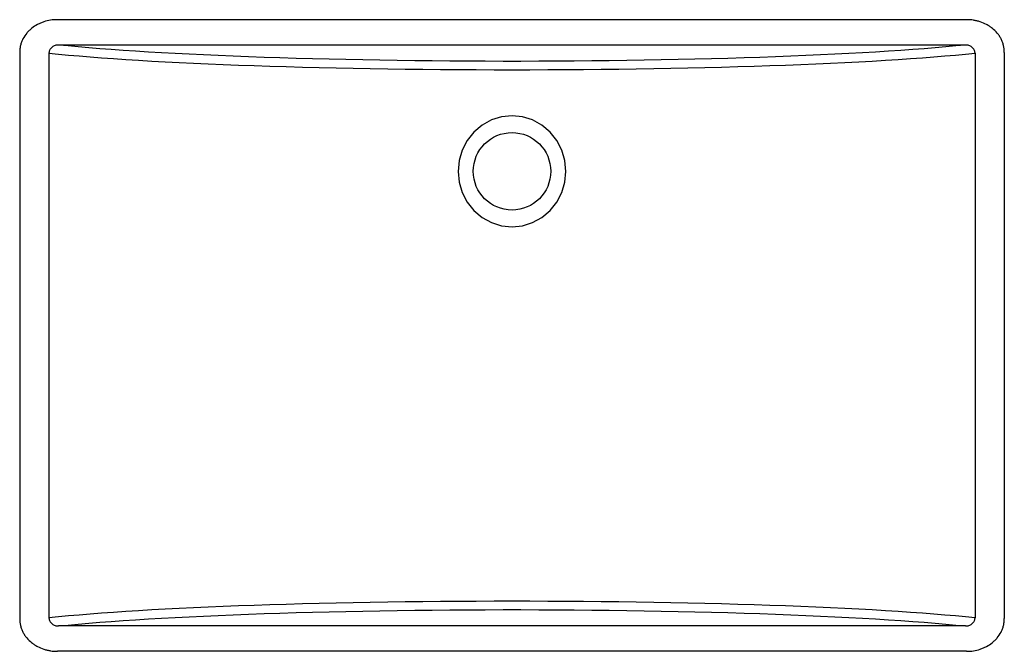
# Model space of a CAD drawing. Units: millimetres. Extents: x -292 to 292, y -285 to 90.
import ezdxf

# ---------------------------------------------------------------- set-up
doc = ezdxf.new("R2010")
doc.units = ezdxf.units.MM

msp = doc.modelspace()

# ---------------------------------------------------------------- linework, layer by layer
at = {"color": 7, "linetype": 'Continuous', "lineweight": 25}
for p, q in [((269.93, 90.03), (-269.93, 90.03)), ((-292.39, 70.63), (-292.39, -265.63)), ((269.34, 75), (-269.34, 75)), ((292.39, 70.63), (292.39, -265.63)), ((-275, 70.16), (-275, -265.16)), ((275, 70.16), (275, -265.16)), ((269.34, -270), (-269.34, -270)), ((269.93, -285.03), (-269.93, -285.03))]:
    msp.add_line(p, q, dxfattribs=at)
at = {"color": 7, "linetype": 'Continuous', "lineweight": 25, "flags": 128}
for points in [[(269.34, 75), (263.64, 74.43), (257.65, 73.86), (251.38, 73.32), (244.82, 72.78), (238, 72.26), (230.9, 71.76), (223.55, 71.27), (215.95, 70.79), (208.11, 70.34), (200.04, 69.9), (191.74, 69.48), (183.24, 69.07), (174.52, 68.69), (165.62, 68.32), (156.52, 67.97), (147.26, 67.65), (137.83, 67.34), (128.24, 67.05), (118.52, 66.79), (108.66, 66.54), (98.68, 66.32), (88.59, 66.12), (78.4, 65.94), (68.12, 65.78), (57.77, 65.64), (47.36, 65.53), (36.89, 65.44), (26.38, 65.37), (15.84, 65.33), (5.28, 65.3), (-5.28, 65.3), (-15.84, 65.33), (-26.38, 65.37), (-36.89, 65.44), (-47.36, 65.53), (-57.77, 65.64), (-68.12, 65.78), (-78.4, 65.94), (-88.59, 66.12), (-98.68, 66.32), (-108.66, 66.54), (-118.52, 66.79), (-128.24, 67.05), (-137.83, 67.34), (-147.26, 67.65), (-156.52, 67.97), (-165.62, 68.32), (-174.52, 68.69), (-183.24, 69.07), (-191.74, 69.48), (-200.04, 69.9), (-208.11, 70.34), (-215.95, 70.79), (-223.55, 71.27), (-230.9, 71.76), (-238, 72.26), (-244.82, 72.78), (-251.38, 73.32), (-257.65, 73.86), (-263.64, 74.43), (-269.34, 75)], [(-275, 70.16), (-269.34, 69.58), (-263.38, 69.02), (-257.14, 68.48), (-250.61, 67.94), (-243.81, 67.42), (-236.74, 66.92), (-229.41, 66.43), (-221.83, 65.95), (-214, 65.49), (-205.95, 65.05), (-197.66, 64.63), (-189.16, 64.22), (-180.45, 63.83), (-171.55, 63.46), (-162.45, 63.11), (-153.18, 62.78), (-143.74, 62.47), (-134.14, 62.17), (-124.4, 61.9), (-114.51, 61.65), (-104.51, 61.42), (-94.39, 61.21), (-84.16, 61.02), (-73.84, 60.86), (-63.45, 60.71), (-52.98, 60.59), (-42.45, 60.49), (-31.88, 60.41), (-21.27, 60.36), (-10.64, 60.32), (0, 60.31), (10.64, 60.32), (21.27, 60.36), (31.88, 60.41), (42.45, 60.49), (52.98, 60.59), (63.45, 60.71), (73.84, 60.86), (84.16, 61.02), (94.39, 61.21), (104.51, 61.42), (114.51, 61.65), (124.4, 61.9), (134.14, 62.17), (143.74, 62.47), (153.18, 62.78), (162.45, 63.11), (171.55, 63.46), (180.45, 63.83), (189.16, 64.22), (197.66, 64.63), (205.95, 65.05), (214, 65.49), (221.83, 65.95), (229.41, 66.43), (236.74, 66.92), (243.81, 67.42), (250.61, 67.94), (257.14, 68.48), (263.38, 69.02), (269.34, 69.58), (275, 70.16)], [(0, -33), (6.24, -32.37), (12.26, -30.48), (17.77, -27.44), (22.63, -23.33), (26.6, -18.35), (29.56, -12.64), (31.39, -6.44), (32, -0.02), (31.39, 6.44), (29.57, 12.61), (26.61, 18.33), (22.64, 23.33), (17.8, 27.43), (12.26, 30.48), (6.27, 32.36), (0, 33), (-6.28, 32.36), (-12.26, 30.48), (-17.8, 27.42), (-22.64, 23.32), (-26.61, 18.33), (-29.57, 12.61), (-31.39, 6.44), (-32, -0.02), (-31.39, -6.44), (-29.56, -12.64), (-26.6, -18.35), (-22.63, -23.33), (-17.77, -27.44), (-12.26, -30.48), (-6.24, -32.37), (0, -33)], [(275, -265.16), (269.34, -264.58), (263.38, -264.02), (257.14, -263.48), (250.61, -262.94), (243.81, -262.42), (236.74, -261.92), (229.41, -261.43), (221.83, -260.95), (214, -260.49), (205.95, -260.05), (197.66, -259.63), (189.16, -259.22), (180.45, -258.83), (171.55, -258.46), (162.45, -258.11), (153.18, -257.78), (143.74, -257.47), (134.14, -257.17), (124.4, -256.9), (114.51, -256.65), (104.51, -256.42), (94.39, -256.21), (84.16, -256.02), (73.84, -255.86), (63.45, -255.71), (52.98, -255.59), (42.45, -255.49), (31.88, -255.41), (21.27, -255.36), (10.64, -255.32), (0, -255.31), (-10.64, -255.32), (-21.27, -255.36), (-31.88, -255.41), (-42.45, -255.49), (-52.98, -255.59), (-63.45, -255.71), (-73.84, -255.86), (-84.16, -256.02), (-94.39, -256.21), (-104.51, -256.42), (-114.51, -256.65), (-124.4, -256.9), (-134.14, -257.17), (-143.74, -257.47), (-153.18, -257.78), (-162.45, -258.11), (-171.55, -258.46), (-180.45, -258.83), (-189.16, -259.22), (-197.66, -259.63), (-205.95, -260.05), (-214, -260.49), (-221.83, -260.95), (-229.41, -261.43), (-236.74, -261.92), (-243.81, -262.42), (-250.61, -262.94), (-257.14, -263.48), (-263.38, -264.02), (-269.34, -264.58), (-275, -265.16)], [(-269.34, -270), (-263.64, -269.43), (-257.65, -268.86), (-251.38, -268.32), (-244.82, -267.78), (-238, -267.26), (-230.9, -266.76), (-223.55, -266.27), (-215.95, -265.79), (-208.11, -265.34), (-200.04, -264.9), (-191.74, -264.48), (-183.24, -264.07), (-174.52, -263.69), (-165.62, -263.32), (-156.52, -262.97), (-147.26, -262.65), (-137.83, -262.34), (-128.24, -262.05), (-118.52, -261.79), (-108.66, -261.54), (-98.68, -261.32), (-88.59, -261.12), (-78.4, -260.94), (-68.12, -260.78), (-57.77, -260.64), (-47.36, -260.53), (-36.89, -260.44), (-26.38, -260.37), (-15.84, -260.33), (-5.28, -260.3), (5.28, -260.3), (15.84, -260.33), (26.38, -260.37), (36.89, -260.44), (47.36, -260.53), (57.77, -260.64), (68.12, -260.78), (78.4, -260.94), (88.59, -261.12), (98.68, -261.32), (108.66, -261.54), (118.52, -261.79), (128.24, -262.05), (137.83, -262.34), (147.26, -262.65), (156.52, -262.97), (165.62, -263.32), (174.52, -263.69), (183.24, -264.07), (191.74, -264.48), (200.04, -264.9), (208.11, -265.34), (215.95, -265.79), (223.55, -266.27), (230.9, -266.76), (238, -267.26), (244.82, -267.78), (251.38, -268.32), (257.65, -268.86), (263.64, -269.43), (269.34, -270)]]:
    msp.add_lwpolyline(points, dxfattribs=at)
at = {"color": 7, "linetype": 'Continuous', "lineweight": 25}
msp.add_circle((0, 0), 23, dxfattribs=at)
for points, knots in [([(-269.93, 90.03), (-271.32, 90.03), (-272.68, 89.93), (-275.37, 89.51), (-276.7, 89.2), (-278.65, 88.57), (-279.3, 88.33), (-280.58, 87.79), (-281.2, 87.5), (-283.03, 86.53), (-284.17, 85.79), (-285.79, 84.49), (-286.31, 84.03), (-287.3, 83.06), (-287.77, 82.56), (-289.07, 80.98), (-289.83, 79.84), (-290.62, 78.3), (-290.77, 77.98), (-291.05, 77.35), (-291.18, 77.03), (-291.54, 76.06), (-291.74, 75.41), (-292.06, 74.07), (-292.18, 73.4), (-292.35, 72.02), (-292.39, 71.32), (-292.39, 70.63)], [0, 0, 0, 0, 0.125, 0.125, 0.25, 0.25, 0.3125, 0.3125, 0.375, 0.375, 0.5, 0.5, 0.5625, 0.5625, 0.625, 0.625, 0.75, 0.75, 0.78125, 0.78125, 0.8125, 0.8125, 0.875, 0.875, 0.9375, 0.9375, 1, 1, 1, 1]), ([(292.39, 70.63), (292.39, 72.02), (292.23, 73.38), (291.75, 75.37), (291.54, 76.04), (291.06, 77.34), (290.79, 77.97), (290.17, 79.19), (289.82, 79.78), (289.26, 80.64), (289.06, 80.92), (288.65, 81.48), (288.44, 81.75), (287.33, 83.08), (286.35, 84.04), (284.75, 85.33), (284.18, 85.74), (283.03, 86.49), (282.44, 86.84), (280.62, 87.81), (279.35, 88.34), (277.38, 88.98), (276.72, 89.17), (275.38, 89.48), (274.71, 89.61), (272.68, 89.93), (271.31, 90.03), (269.93, 90.03)], [0, 0, 0, 0, 0.125, 0.125, 0.1875, 0.1875, 0.25, 0.25, 0.3125, 0.3125, 0.34375, 0.34375, 0.375, 0.375, 0.5, 0.5, 0.5625, 0.5625, 0.625, 0.625, 0.75, 0.75, 0.8125, 0.8125, 0.875, 0.875, 1, 1, 1, 1]), ([(-269.34, 75), (-270.03, 75), (-270.71, 74.9), (-271.69, 74.58), (-272.02, 74.45), (-272.63, 74.13), (-272.92, 73.94), (-273.32, 73.62), (-273.46, 73.51), (-273.71, 73.27), (-273.82, 73.14), (-274.15, 72.75), (-274.35, 72.46), (-274.59, 72), (-274.66, 71.84), (-274.78, 71.52), (-274.83, 71.35), (-274.96, 70.85), (-275, 70.51), (-275, 70.16)], [0, 0, 0, 0, 0.25, 0.25, 0.375, 0.375, 0.5, 0.5, 0.5625, 0.5625, 0.625, 0.625, 0.75, 0.75, 0.8125, 0.8125, 0.875, 0.875, 1, 1, 1, 1]), ([(275, 70.16), (275, 70.51), (274.96, 70.85), (274.79, 71.51), (274.67, 71.84), (274.35, 72.45), (274.16, 72.74), (273.71, 73.27), (273.46, 73.51), (272.92, 73.94), (272.63, 74.13), (272.02, 74.45), (271.7, 74.58), (270.71, 74.9), (270.03, 75), (269.34, 75)], [0, 0, 0, 0, 0.125, 0.125, 0.25, 0.25, 0.375, 0.375, 0.5, 0.5, 0.625, 0.625, 0.75, 0.75, 1, 1, 1, 1]), ([(-292.39, -265.63), (-292.39, -267.02), (-292.23, -268.38), (-291.75, -270.37), (-291.54, -271.04), (-291.06, -272.34), (-290.79, -272.97), (-290.17, -274.19), (-289.82, -274.78), (-289.26, -275.64), (-289.06, -275.92), (-288.65, -276.48), (-288.44, -276.75), (-287.33, -278.08), (-286.35, -279.04), (-284.75, -280.33), (-284.18, -280.74), (-283.03, -281.49), (-282.44, -281.84), (-280.62, -282.81), (-279.35, -283.34), (-277.38, -283.98), (-276.72, -284.17), (-275.38, -284.48), (-274.71, -284.61), (-272.68, -284.93), (-271.31, -285.03), (-269.93, -285.03)], [0, 0, 0, 0, 0.125, 0.125, 0.1875, 0.1875, 0.25, 0.25, 0.3125, 0.3125, 0.34375, 0.34375, 0.375, 0.375, 0.5, 0.5, 0.5625, 0.5625, 0.625, 0.625, 0.75, 0.75, 0.8125, 0.8125, 0.875, 0.875, 1, 1, 1, 1]), ([(-275, -265.16), (-275, -265.51), (-274.96, -265.85), (-274.79, -266.51), (-274.67, -266.84), (-274.35, -267.45), (-274.16, -267.74), (-273.71, -268.27), (-273.46, -268.51), (-272.92, -268.94), (-272.63, -269.13), (-272.02, -269.45), (-271.7, -269.58), (-270.71, -269.9), (-270.03, -270), (-269.34, -270)], [0, 0, 0, 0, 0.125, 0.125, 0.25, 0.25, 0.375, 0.375, 0.5, 0.5, 0.625, 0.625, 0.75, 0.75, 1, 1, 1, 1]), ([(269.34, -270), (270.03, -270), (270.71, -269.9), (271.69, -269.58), (272.02, -269.45), (272.63, -269.13), (272.92, -268.94), (273.32, -268.62), (273.46, -268.51), (273.71, -268.27), (273.82, -268.14), (274.15, -267.75), (274.35, -267.46), (274.59, -267), (274.66, -266.84), (274.78, -266.52), (274.83, -266.35), (274.96, -265.85), (275, -265.51), (275, -265.16)], [0, 0, 0, 0, 0.25, 0.25, 0.375, 0.375, 0.5, 0.5, 0.5625, 0.5625, 0.625, 0.625, 0.75, 0.75, 0.8125, 0.8125, 0.875, 0.875, 1, 1, 1, 1]), ([(269.93, -285.03), (271.32, -285.03), (272.68, -284.93), (275.37, -284.51), (276.7, -284.2), (278.65, -283.57), (279.3, -283.33), (280.58, -282.79), (281.2, -282.5), (283.03, -281.53), (284.17, -280.79), (285.79, -279.49), (286.31, -279.03), (287.3, -278.06), (287.77, -277.56), (289.07, -275.98), (289.83, -274.84), (290.62, -273.3), (290.77, -272.98), (291.05, -272.35), (291.18, -272.03), (291.54, -271.06), (291.74, -270.41), (292.06, -269.07), (292.18, -268.4), (292.35, -267.02), (292.39, -266.32), (292.39, -265.63)], [0, 0, 0, 0, 0.125, 0.125, 0.25, 0.25, 0.3125, 0.3125, 0.375, 0.375, 0.5, 0.5, 0.5625, 0.5625, 0.625, 0.625, 0.75, 0.75, 0.78125, 0.78125, 0.8125, 0.8125, 0.875, 0.875, 0.9375, 0.9375, 1, 1, 1, 1])]:
    msp.add_open_spline(points, degree=3, knots=knots, dxfattribs=at)

doc.saveas('drawing.dxf')
